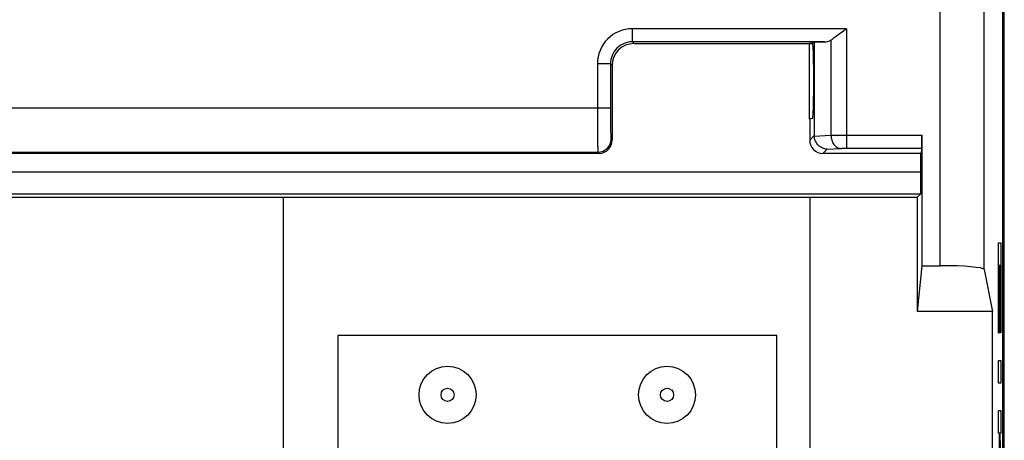
# Model space of a CAD drawing. Units: millimetres. Extents: x -22.7 to 22.1, y -24.6 to 24.4.
# Drawn here: x -0.3 to 22.1, y -8.6 to 1 of the extents above; entities that cross this region are included whole.
import ezdxf

# ---------------------------------------------------------------- set-up
doc = ezdxf.new("R2010")
doc.units = ezdxf.units.MM
doc.header["$LTSCALE"] = 16.335
doc.layers.get('0').update_dxf_attribs({"linetype": 'CONTINUOUS'})
for name, color, linetype in [('ASSI', 7, 'CONTINUOUS'), ('CURVE', 7, 'CONTINUOUS'), ('DRAFT', 7, 'CONTINUOUS'), ('IMPORT', 7, 'CONTINUOUS'), ('MEC', 7, 'CONTINUOUS'), ('RACCORDO', 7, 'CONTINUOUS')]:
    doc.layers.add(name, color=color, linetype=linetype)

msp = doc.modelspace()

# ---------------------------------------------------------------- linework, layer by layer
at = {"color": 7, "linetype": 'CONTINUOUS'}
for p, q in [((17.685, -3.065), (5.685, -3.065)), ((21.848, -9.656), (21.848, -5.656)), ((16.935, -6.206), (6.935, -6.206)), ((6.935, -6.206), (6.935, -8.906)), ((16.935, -8.906), (16.935, -6.206))]:
    msp.add_line(p, q, dxfattribs=at)
at = {"layer": 'ASSI', "color": 7, "linetype": 'CONTINUOUS'}
msp.add_line((22.119, -18.203), (22.119, 18.091), dxfattribs=at)
at = {"layer": 'CURVE', "color": 253, "linetype": 'CONTINUOUS'}
for p, q in [((21.99, -4.093), (22.04, -4.093)), ((21.99, -6.154), (21.99, -4.093)), ((22.04, -4.093), (22.04, -6.142)), ((22.012, -4.611), (21.998, -4.611)), ((21.998, -4.611), (21.998, -6.154)), ((22.012, -6.038), (22.012, -4.611)), ((22.032, -4.611), (22.02, -4.611)), ((22.02, -4.611), (22.02, -6.038)), ((22.032, -6.142), (22.032, -4.611)), ((22.02, -6.038), (22.012, -6.038)), ((21.998, -6.154), (21.99, -6.154)), ((22.04, -6.142), (22.032, -6.142)), ((21.99, -6.776), (22.04, -6.776)), ((21.99, -7.294), (21.99, -6.776)), ((22.04, -6.776), (22.04, -7.294)), ((22.04, -7.294), (21.99, -7.294)), ((21.99, -7.91), (22.04, -7.91)), ((21.99, -8.428), (21.99, -7.91)), ((22.04, -7.91), (22.04, -8.428)), ((22.007, -8.428), (21.99, -8.428)), ((22.013, -8.798), (22.007, -8.428)), ((22.04, -8.428), (22.018, -8.428)), ((22.018, -8.428), (22.04, -9.713))]:
    msp.add_line(p, q, dxfattribs=at)
at = {"layer": 'DRAFT', "color": 7, "linetype": 'CONTINUOUS'}
for p, q in [((22.085, -18.178), (22.085, 18.065)), ((17.748, 0.444), (17.671, 0.444)), ((17.671, 0.444), (17.671, -1.271)), ((17.671, -1.271), (17.685, -1.271)), ((-20.766, -3.056), (5.685, -3.056)), ((5.685, -3.056), (5.685, -17.808)), ((17.685, -3.056), (20.137, -3.056)), ((17.685, -3.056), (17.685, -13.856)), ((20.137, -3.056), (20.137, -5.656)), ((20.241, -4.615), (20.137, -5.656)), ((21.848, -5.656), (20.137, -5.656))]:
    msp.add_line(p, q, dxfattribs=at)
at = {"layer": 'IMPORT', "color": 253, "linetype": 'CONTINUOUS'}
for p, q in [((20.658, -4.615), (20.658, 18.065)), ((21.657, -4.701), (21.657, 18.065)), ((18.523, 0.782), (13.647, 0.782)), ((13.647, 0.482), (13.647, 0.782)), ((18.523, 0.782), (18.523, -1.94)), ((18.022, 0.482), (13.647, 0.482)), ((13.685, 0.444), (13.647, 0.482)), ((18.17, 0.525), (18.17, -1.643)), ((13.147, -0.018), (12.847, -0.018)), ((12.847, -0.018), (12.847, -1.03)), ((13.185, -0.056), (13.147, -0.017)), ((13.147, -0.017), (13.147, -1.03)), ((13.147, -1.03), (-13.776, -1.03)), ((13.159, -1.73), (13.185, -1.756)), ((17.685, -1.757), (17.789, -1.653)), ((17.789, -1.663), (18.17, -1.643)), ((18.523, -1.64), (20.241, -1.64)), ((17.985, -2.056), (18.082, -1.959)), ((18.082, -1.959), (18.382, -1.943)), ((18.523, -1.94), (20.238, -1.94)), ((-13.488, -2.03), (12.859, -2.03)), ((12.859, -2.03), (12.885, -2.056)), ((-20.848, -2.478), (20.219, -2.478))]:
    msp.add_line(p, q, dxfattribs=at)
at = {"layer": 'IMPORT', "color": 7, "linetype": 'CONTINUOUS'}
for p, q in [((22.085, -18.178), (22.085, 18.065)), ((17.748, 0.465), (17.789, 0.478)), ((17.748, 0.465), (17.748, 0.465)), ((17.789, 0.478), (18.022, 0.482)), ((17.789, 0.478), (17.789, -1.653)), ((13.685, 0.444), (17.748, 0.444)), ((17.671, 0.444), (17.671, -1.271)), ((13.185, -0.056), (13.185, -1.756)), ((17.774, -0.035), (17.774, -0.76)), ((17.671, -1.271), (17.685, -1.271)), ((17.748, -1.26), (17.685, -1.271)), ((17.685, -1.271), (17.685, -1.757)), ((20.241, -1.64), (20.241, -4.615)), ((20.238, -1.94), (20.219, -2.056)), ((12.885, -2.056), (-13.515, -2.056)), ((20.219, -2.056), (17.985, -2.056)), ((20.219, -2.478), (20.219, -2.056)), ((-20.844, -2.978), (20.215, -2.978)), ((-20.766, -3.056), (5.685, -3.056)), ((5.685, -3.056), (5.685, -17.808)), ((17.685, -3.065), (5.685, -3.065)), ((17.685, -3.056), (20.137, -3.056)), ((17.685, -3.056), (17.685, -13.856)), ((20.137, -3.056), (20.215, -2.978)), ((20.137, -3.056), (20.137, -5.656)), ((20.241, -4.615), (20.137, -5.656)), ((20.241, -4.615), (20.658, -4.615)), ((21.657, -4.701), (21.848, -5.656)), ((21.848, -5.656), (20.137, -5.656)), ((21.848, -9.656), (21.848, -5.656))]:
    msp.add_line(p, q, dxfattribs=at)
at = {"layer": 'IMPORT', "color": 253, "linetype": 'CONTINUOUS'}
for centre, radius, start, end in [((13.647, -0.018), 0.8, 89.9986, 180.0014), ((13.647, -0.017), 0.5, 89.9932, 180.0084), ((12.859, -1.73), 0.3, 270.021, 359.979)]:
    msp.add_arc(centre, radius, start, end, dxfattribs=at)
at = {"layer": 'IMPORT', "color": 7, "linetype": 'CONTINUOUS'}
for centre, major_axis, ratio, start_param, end_param in [((17.748, -0.035), (0, 0.5), 0.052408, -1.570796, -0.000525), ((18.016, 0.782), (0.3, 0), 1, -1.553947, -1.03407), ((13.685, -0.056), (-0.354, 0.354), 0.999695, -0.785246, 0.785246), ((17.748, -0.76), (0, 0.5), 0.052408, -3.132866, -1.570796), ((12.885, -1.756), (-0.212, 0.212), 0.999695, -3.926839, -2.356347), ((17.986, -1.756), (0.213, 0.213), 0.997265, -3.925621, -2.357564), ((18.106, -1.636), (0.293, 0.131), 0.924938, 2.750948, 2.785224), ((20.238, -1.64), (0, 0.3), 0.008727, -3.089233, -1.570796), ((20.215, -2.478), (0, 0.5), 0.008727, -3.132866, -1.570796), ((20.658, -4.702), (1, 0), 0.087489, 0.017453, 1.570796)]:
    msp.add_ellipse(centre, major_axis=major_axis, ratio=ratio, start_param=start_param, end_param=end_param, dxfattribs=at)
for points, knots in [([(18.523, 0.782), (18.479, 0.748), (18.395, 0.682), (18.278, 0.595), (18.204, 0.545), (18.17, 0.525)], [0, 0, 0, 0, 0.387781, 0.729769, 1, 1, 1, 1]), ([(18.082, -1.959), (18.046, -1.958), (17.972, -1.942), (17.877, -1.878), (17.809, -1.781), (17.79, -1.703), (17.789, -1.663)], [0, 0, 0, 0, 0.238653, 0.484995, 0.739265, 1, 1, 1, 1])]:
    msp.add_open_spline(points, degree=3, knots=knots, dxfattribs=at)
at = {"layer": 'IMPORT', "color": 253, "linetype": 'CONTINUOUS'}
for points, knots in [([(12.847, -1.03), (12.847, -1.115), (12.847, -1.28), (12.848, -1.514), (12.852, -1.714), (12.848, -1.872), (12.861, -1.968), (12.852, -2.019), (12.859, -2.03)], [0, 0, 0, 0, 0.255735, 0.49474, 0.700768, 0.860084, 0.962074, 1, 1, 1, 1]), ([(13.147, -1.03), (13.147, -1.089), (13.147, -1.205), (13.148, -1.369), (13.151, -1.509), (13.149, -1.62), (13.16, -1.685), (13.153, -1.723), (13.159, -1.73)], [0, 0, 0, 0, 0.255254, 0.49442, 0.700826, 0.860151, 0.962028, 1, 1, 1, 1]), ([(18.17, -1.643), (18.182, -1.643), (18.206, -1.643), (18.244, -1.642), (18.286, -1.642), (18.33, -1.641), (18.377, -1.641), (18.425, -1.641), (18.474, -1.64), (18.507, -1.64), (18.523, -1.64)], [0, 0, 0, 0, 0.098801, 0.207665, 0.325604, 0.451353, 0.583409, 0.720082, 0.859564, 1, 1, 1, 1]), ([(18.17, -1.643), (18.171, -1.681), (18.183, -1.755), (18.228, -1.851), (18.295, -1.921), (18.354, -1.942), (18.382, -1.943)], [0, 0, 0, 0, 0.285428, 0.553018, 0.790201, 1, 1, 1, 1]), ([(18.382, -1.943), (18.387, -1.943), (18.396, -1.942), (18.412, -1.942), (18.428, -1.941), (18.446, -1.941), (18.465, -1.94), (18.484, -1.94), (18.504, -1.94), (18.517, -1.94), (18.523, -1.94)], [0, 0, 0, 0, 0.098887, 0.207797, 0.325746, 0.451476, 0.583495, 0.720127, 0.859579, 1, 1, 1, 1])]:
    msp.add_open_spline(points, degree=3, knots=knots, dxfattribs=at)
at = {"layer": 'MEC', "color": 7, "linetype": 'CONTINUOUS'}
msp.add_line((22.119, -18.203), (22.119, 18.091), dxfattribs=at)
at = {"layer": 'RACCORDO', "color": 253, "linetype": 'CONTINUOUS'}
for p, q in [((20.658, -4.615), (20.658, 18.065)), ((21.657, -4.701), (21.657, 18.065)), ((18.523, 0.782), (13.647, 0.782)), ((13.647, 0.482), (13.647, 0.782)), ((18.523, 0.782), (18.523, -1.94)), ((18.022, 0.482), (13.647, 0.482)), ((13.685, 0.444), (13.647, 0.482)), ((18.17, 0.525), (18.17, -1.643)), ((13.147, -0.018), (12.847, -0.018)), ((12.847, -0.018), (12.847, -1.03)), ((13.185, -0.056), (13.147, -0.017)), ((13.147, -0.017), (13.147, -1.03)), ((13.147, -1.03), (-13.776, -1.03)), ((13.159, -1.73), (13.185, -1.756)), ((17.685, -1.757), (17.789, -1.653)), ((17.789, -1.663), (18.17, -1.643)), ((18.523, -1.64), (20.241, -1.64)), ((17.985, -2.056), (18.082, -1.959)), ((18.082, -1.959), (18.382, -1.943)), ((18.523, -1.94), (20.238, -1.94)), ((-13.488, -2.03), (12.859, -2.03)), ((12.859, -2.03), (12.885, -2.056)), ((-20.848, -2.478), (20.219, -2.478))]:
    msp.add_line(p, q, dxfattribs=at)
at = {"layer": 'RACCORDO', "color": 7, "linetype": 'CONTINUOUS'}
for p, q in [((17.748, 0.465), (17.789, 0.478)), ((17.748, 0.465), (17.748, 0.465)), ((17.789, 0.478), (18.022, 0.482)), ((17.789, 0.478), (17.789, -1.653)), ((13.685, 0.444), (17.671, 0.444)), ((13.185, -0.056), (13.185, -1.756)), ((17.774, -0.035), (17.774, -0.76)), ((17.748, -1.26), (17.685, -1.271)), ((17.685, -1.271), (17.685, -1.757)), ((20.241, -1.64), (20.241, -4.615)), ((20.238, -1.94), (20.219, -2.056)), ((12.885, -2.056), (-13.515, -2.056)), ((20.219, -2.056), (17.985, -2.056)), ((20.219, -2.478), (20.219, -2.056)), ((-20.844, -2.978), (20.215, -2.978)), ((20.137, -3.056), (20.215, -2.978)), ((20.241, -4.615), (20.658, -4.615)), ((21.657, -4.701), (21.848, -5.656))]:
    msp.add_line(p, q, dxfattribs=at)
for centre in [(9.435, -7.556), (14.435, -7.556)]:
    msp.add_circle(centre, 0.65, dxfattribs=at)
at = {"layer": 'RACCORDO', "color": 253, "linetype": 'CONTINUOUS'}
for centre in [(9.435, -7.556), (14.435, -7.556)]:
    msp.add_circle(centre, 0.15, dxfattribs=at)
for centre, radius, start, end in [((13.647, -0.018), 0.8, 89.9986, 180.0014), ((13.647, -0.017), 0.5, 89.9932, 180.0084), ((12.859, -1.73), 0.3, 270.021, 359.979)]:
    msp.add_arc(centre, radius, start, end, dxfattribs=at)
at = {"layer": 'RACCORDO', "color": 7, "linetype": 'CONTINUOUS'}
for centre, major_axis, ratio, start_param, end_param in [((17.748, -0.035), (0, 0.5), 0.052408, -1.570796, -0.000525), ((18.016, 0.782), (0.3, 0.003), 1, -1.563554, -1.043676), ((13.685, -0.056), (-0.354, 0.354), 0.999695, -0.785246, 0.785246), ((17.748, -0.76), (0, 0.5), 0.052408, -3.132866, -1.570796), ((12.885, -1.756), (-0.212, 0.212), 0.999695, -3.926839, -2.356347), ((17.986, -1.756), (0.213, 0.213), 0.997265, 2.357564, 3.925621), ((18.106, -1.636), (0.293, 0.131), 0.924938, 2.750948, 2.785224), ((20.238, -1.64), (0, 0.3), 0.008727, -3.089233, -1.570796), ((20.215, -2.478), (0, 0.5), 0.008727, -3.132866, -1.570796), ((20.658, -4.702), (1, 0), 0.087489, 0.017453, 1.570796)]:
    msp.add_ellipse(centre, major_axis=major_axis, ratio=ratio, start_param=start_param, end_param=end_param, dxfattribs=at)
for points, knots in [([(18.523, 0.782), (18.479, 0.748), (18.395, 0.682), (18.278, 0.595), (18.204, 0.545), (18.17, 0.525)], [0, 0, 0, 0, 0.387781, 0.729769, 1, 1, 1, 1]), ([(18.082, -1.959), (18.046, -1.958), (17.972, -1.942), (17.877, -1.878), (17.809, -1.781), (17.79, -1.703), (17.789, -1.663)], [0, 0, 0, 0, 0.238653, 0.484995, 0.739265, 1, 1, 1, 1])]:
    msp.add_open_spline(points, degree=3, knots=knots, dxfattribs=at)
at = {"layer": 'RACCORDO', "color": 253, "linetype": 'CONTINUOUS'}
for points, knots in [([(12.847, -1.03), (12.847, -1.115), (12.847, -1.28), (12.848, -1.514), (12.852, -1.714), (12.848, -1.872), (12.861, -1.968), (12.852, -2.019), (12.859, -2.03)], [0, 0, 0, 0, 0.255735, 0.49474, 0.700768, 0.860084, 0.962074, 1, 1, 1, 1]), ([(13.147, -1.03), (13.147, -1.089), (13.147, -1.205), (13.148, -1.369), (13.151, -1.509), (13.149, -1.62), (13.16, -1.685), (13.153, -1.723), (13.159, -1.73)], [0, 0, 0, 0, 0.255254, 0.49442, 0.700826, 0.860151, 0.962028, 1, 1, 1, 1]), ([(18.17, -1.643), (18.182, -1.643), (18.206, -1.643), (18.244, -1.642), (18.286, -1.642), (18.33, -1.641), (18.377, -1.641), (18.425, -1.641), (18.474, -1.64), (18.507, -1.64), (18.523, -1.64)], [0, 0, 0, 0, 0.098801, 0.207665, 0.325604, 0.451353, 0.583409, 0.720082, 0.859564, 1, 1, 1, 1]), ([(18.17, -1.643), (18.171, -1.681), (18.183, -1.755), (18.228, -1.851), (18.295, -1.921), (18.354, -1.942), (18.382, -1.943)], [0, 0, 0, 0, 0.285428, 0.553018, 0.790201, 1, 1, 1, 1]), ([(18.382, -1.943), (18.387, -1.943), (18.396, -1.942), (18.412, -1.942), (18.428, -1.941), (18.446, -1.941), (18.465, -1.94), (18.484, -1.94), (18.504, -1.94), (18.517, -1.94), (18.523, -1.94)], [0, 0, 0, 0, 0.098887, 0.207797, 0.325746, 0.451476, 0.583495, 0.720127, 0.859579, 1, 1, 1, 1])]:
    msp.add_open_spline(points, degree=3, knots=knots, dxfattribs=at)

doc.saveas('drawing.dxf')
